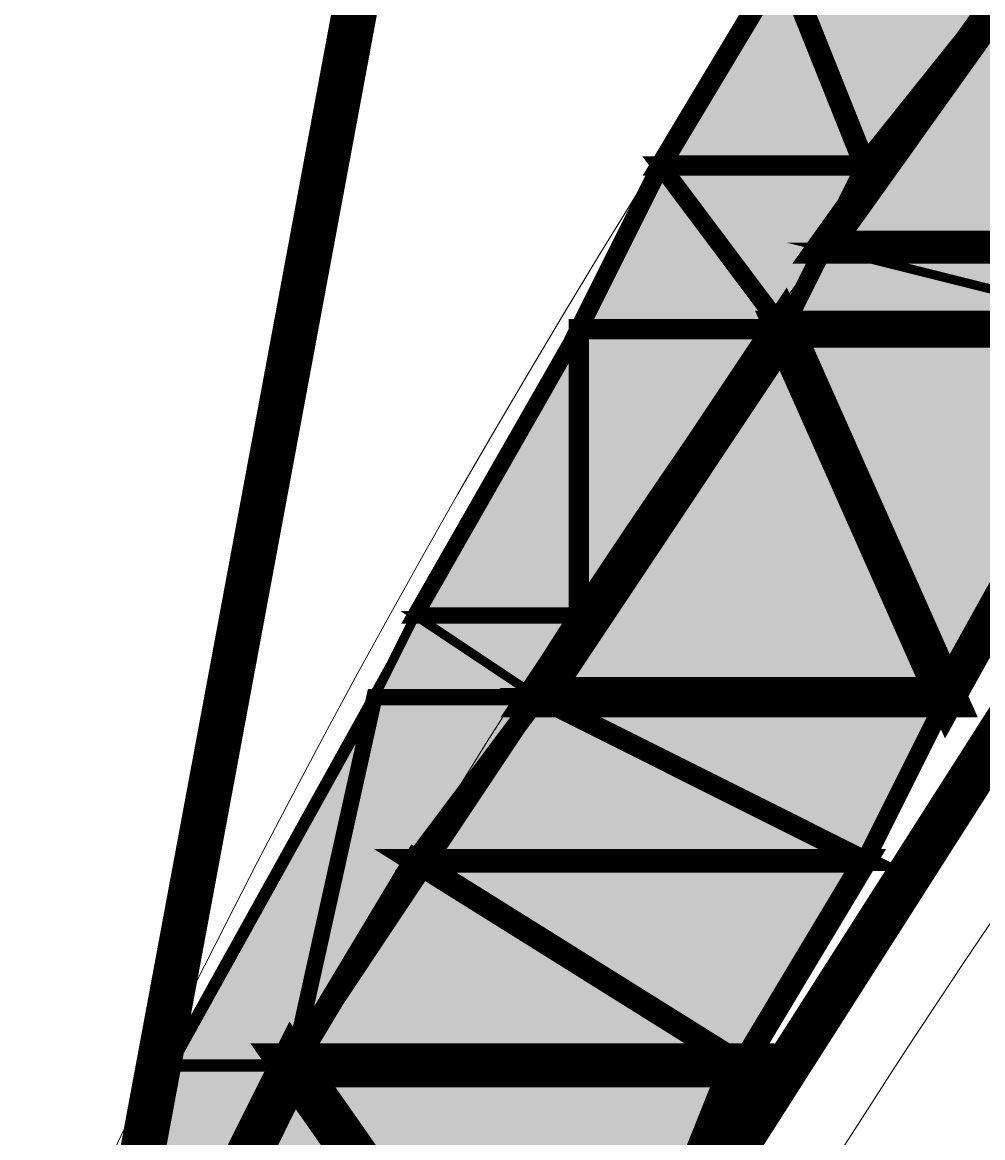
# Model space of a CAD drawing. Units: millimetres. Extents: x -661 to 4750, y -2154 to 3427.
# Drawn here: x 1812 to 1841, y 2398 to 2431 of the extents above; entities that cross this region are included whole.
import ezdxf

# ---------------------------------------------------------------- set-up
doc = ezdxf.new("R2010")
doc.units = ezdxf.units.MM
doc.header["$MEASUREMENT"] = 0
doc.linetypes.add('atContinuous2', pattern=[0])
doc.layers.add('at_Entity', color=7, linetype='Continuous')
doc.layers.add('at_Solid', color=7, linetype='Continuous')
doc.styles.get("Standard").update_dxf_attribs({"font": 'txt', "height": 1})
doc.dimstyles.get("Standard").update_dxf_attribs({"dimtxt": 0.18, "dimasz": 0.18, "dimexe": 0.18, "dimexo": 0.0625, "dimgap": 0.09, "dimtad": 0, "dimtih": 1, "dimtoh": 1, "dimdec": 4, "dimzin": 0, "dimdsep": 46, "dimtxsty": 'Standard', "dimcen": 0.09, "dimadec": 0, "dimazin": 0, "dimtfac": 1, "dimtdec": 4, "dimtofl": 0, "dimtmove": 0, "dimatfit": 3, "dimfxl": 1, "dimtolj": 1, "dimtzin": 0, "dimarcsym": 0})

# ---------------------------------------------------------------- blocks, each defined once
blk = doc.blocks.new('_ArchTick')
at = {"color": 0, "linetype": 'ByBlock', "const_width": 0.15}
blk.add_lwpolyline([(-0.5, -0.5), (0.5, 0.5)], dxfattribs=at)
blk = doc.blocks.new('*D15')
at = {"color": 0, "lineweight": -2, "transparency": 16777216}
for p, q in [((1320.998, 2366.697), (1320.998, 2868.216)), ((1320.998, 2868.036), (3520.998, 2868.036)), ((3520.998, 2366.697), (3520.998, 2868.216))]:
    blk.add_line(p, q, dxfattribs=at)
at = {"layer": 'Defpoints', "color": 0, "transparency": 16777216}
for p in [(3520.998, 2868.036), (1320.998, 2366.635), (3520.998, 2366.635)]:
    blk.add_point(p, dxfattribs=at)
at = {"color": 0, "lineweight": -2, "transparency": 16777216, "xscale": 30, "yscale": 30, "zscale": 30, "rotation": 180}
blk.add_blockref('_ArchTick', (1320.998, 2868.036), dxfattribs=at)
at = {"color": 0, "lineweight": -2, "transparency": 16777216, "xscale": 30, "yscale": 30, "zscale": 30}
blk.add_blockref('_ArchTick', (3520.998, 2868.036), dxfattribs=at)
at = {"color": 0, "lineweight": 15, "transparency": 16777216, "insert": (2420.998, 2880.626), "char_height": 1, "attachment_point": 5}
blk.add_mtext('\\A1;{\\fTahoma|b0|i0|c0|p34;\\H25x; }', dxfattribs=at)

msp = doc.modelspace()

# ---------------------------------------------------------------- hatches: boundary and pattern name
at = {"layer": 'at_Solid', "lineweight": 15}
h = msp.add_hatch(color=256, dxfattribs=at)
h.paths.add_polyline_path([(1842.4985, 2432.96876), (1835.16026, 2432.96876), (1837.60634, 2426.85353)])
h.paths.add_polyline_path([(1835.16026, 2432.96876), (1837.60634, 2426.85353), (1831.49117, 2426.85353)])
h = msp.add_hatch(color=256, dxfattribs=at)
h.paths.add_polyline_path([(1852.2829, 2432.96876), (1842.4985, 2432.96876), (1847.39073, 2424.40744)])
h.paths.add_polyline_path([(1842.4985, 2432.96876), (1847.39073, 2424.40744), (1836.38333, 2424.40744)])
h = msp.add_hatch(color=256, dxfattribs=at)
h.paths.add_polyline_path([(1837.60634, 2426.85353), (1831.49117, 2426.85353), (1835.16026, 2421.96136)])
h.paths.add_polyline_path([(1831.49117, 2426.85353), (1835.16026, 2421.96136), (1829.04508, 2421.96136)])
h = msp.add_hatch(color=256, dxfattribs=at)
h.paths.add_polyline_path([(1847.39073, 2424.40744), (1836.38333, 2424.40744), (1846.16766, 2421.96136)])
h.paths.add_polyline_path([(1836.38333, 2424.40744), (1846.16766, 2421.96136), (1835.16026, 2421.96136)])
h = msp.add_hatch(color=256, dxfattribs=at)
h.paths.add_polyline_path([(1835.16026, 2421.96136), (1829.04508, 2421.96136), (1829.04508, 2413.4001)])
h.paths.add_polyline_path([(1829.04508, 2421.96136), (1829.04508, 2413.4001), (1824.15291, 2413.4001)])
h = msp.add_hatch(color=256, dxfattribs=at)
h.paths.add_polyline_path([(1846.16766, 2421.96136), (1835.16026, 2421.96136), (1840.05243, 2410.95401)])
h.paths.add_polyline_path([(1835.16026, 2421.96136), (1840.05243, 2410.95401), (1827.82201, 2410.95401)])
h = msp.add_hatch(color=256, dxfattribs=at)
h.paths.add_polyline_path([(1829.04508, 2413.4001), (1824.15291, 2413.4001), (1827.82201, 2410.95401)])
h.paths.add_polyline_path([(1824.15291, 2413.4001), (1827.82201, 2410.95401), (1822.92985, 2410.95401)])
h = msp.add_hatch(color=256, dxfattribs=at)
h.paths.add_polyline_path([(1827.82201, 2410.95401), (1822.92985, 2410.95401), (1820.48377, 2399.94662)])
h.paths.add_polyline_path([(1822.92985, 2410.95401), (1820.48377, 2399.94662), (1816.81467, 2399.94662)])
h = msp.add_hatch(color=256, dxfattribs=at)
h.paths.add_polyline_path([(1840.05243, 2410.95401), (1827.82201, 2410.95401), (1837.60634, 2406.06185)])
h.paths.add_polyline_path([(1827.82201, 2410.95401), (1837.60634, 2406.06185), (1824.15291, 2406.06185)])
h = msp.add_hatch(color=256, dxfattribs=at)
h.paths.add_polyline_path([(1837.60634, 2406.06185), (1824.15291, 2406.06185), (1833.93725, 2399.94662)])
h.paths.add_polyline_path([(1824.15291, 2406.06185), (1833.93725, 2399.94662), (1820.48377, 2399.94662)])
msp.add_hatch(color=256, dxfattribs=at).paths.add_polyline_path([(1816.81467, 2399.94662), (1820.48377, 2399.94662), (1814.36859, 2387.71621)])
h = msp.add_hatch(color=256, dxfattribs=at)
h.paths.add_polyline_path([(1833.93725, 2399.94662), (1820.48377, 2399.94662), (1829.04508, 2387.71621)])
h.paths.add_polyline_path([(1820.48377, 2399.94662), (1829.04508, 2387.71621), (1814.36859, 2387.71621)])

# ---------------------------------------------------------------- linework, layer by layer
at = {"layer": 'at_Entity', "linetype": 'atContinuous2', "lineweight": 15}
for p, q in [((1831.49117, 2426.85353), (1835.16026, 2432.96876)), ((1835.16026, 2432.96876), (1837.60634, 2426.85353)), ((1835.16026, 2432.96876), (1837.60634, 2426.85353)), ((1836.38333, 2424.40744), (1842.4985, 2432.96876)), ((1837.60634, 2426.85353), (1842.4985, 2432.96876)), ((1829.04508, 2421.96136), (1831.49117, 2426.85353)), ((1837.60634, 2426.85353), (1831.49117, 2426.85353)), ((1837.60634, 2426.85353), (1831.49117, 2426.85353)), ((1831.49117, 2426.85353), (1835.16026, 2421.96136)), ((1831.49117, 2426.85353), (1835.16026, 2421.96136)), ((1835.16026, 2421.96136), (1837.60634, 2426.85353)), ((1835.16026, 2421.96136), (1836.38333, 2424.40744)), ((1847.39073, 2424.40744), (1836.38333, 2424.40744)), ((1847.39073, 2424.40744), (1836.38333, 2424.40744)), ((1836.38333, 2424.40744), (1846.16766, 2421.96136)), ((1836.38333, 2424.40744), (1846.16766, 2421.96136)), ((1824.15291, 2413.4001), (1829.04508, 2421.96136)), ((1827.82201, 2410.95401), (1835.16026, 2421.96136)), ((1835.16026, 2421.96136), (1829.04508, 2421.96136)), ((1835.16026, 2421.96136), (1829.04508, 2421.96136)), ((1829.04508, 2421.96136), (1829.04508, 2413.4001)), ((1829.04508, 2413.4001), (1835.16026, 2421.96136)), ((1829.04508, 2421.96136), (1829.04508, 2413.4001)), ((1846.16766, 2421.96136), (1835.16026, 2421.96136)), ((1846.16766, 2421.96136), (1835.16026, 2421.96136)), ((1835.16026, 2421.96136), (1840.05243, 2410.95401)), ((1835.16026, 2421.96136), (1840.05243, 2410.95401)), ((1840.05243, 2410.95401), (1846.16766, 2421.96136)), ((1822.92985, 2410.95401), (1824.15291, 2413.4001)), ((1829.04508, 2413.4001), (1824.15291, 2413.4001)), ((1829.04508, 2413.4001), (1824.15291, 2413.4001)), ((1824.15291, 2413.4001), (1827.82201, 2410.95401)), ((1824.15291, 2413.4001), (1827.82201, 2410.95401)), ((1827.82201, 2410.95401), (1829.04508, 2413.4001)), ((1816.81467, 2399.94662), (1822.92985, 2410.95401)), ((1822.92985, 2410.95401), (1820.48377, 2399.94662)), ((1820.48377, 2399.94662), (1827.82201, 2410.95401)), ((1822.92985, 2410.95401), (1820.48377, 2399.94662)), ((1827.82201, 2410.95401), (1822.92985, 2410.95401)), ((1827.82201, 2410.95401), (1822.92985, 2410.95401)), ((1824.15291, 2406.06185), (1827.82201, 2410.95401)), ((1840.05243, 2410.95401), (1827.82201, 2410.95401)), ((1840.05243, 2410.95401), (1827.82201, 2410.95401)), ((1827.82201, 2410.95401), (1837.60634, 2406.06185)), ((1827.82201, 2410.95401), (1837.60634, 2406.06185)), ((1837.60634, 2406.06185), (1840.05243, 2410.95401)), ((1820.48377, 2399.94662), (1824.15291, 2406.06185)), ((1837.60634, 2406.06185), (1824.15291, 2406.06185)), ((1837.60634, 2406.06185), (1824.15291, 2406.06185)), ((1824.15291, 2406.06185), (1833.93725, 2399.94662)), ((1824.15291, 2406.06185), (1833.93725, 2399.94662)), ((1833.93725, 2399.94662), (1837.60634, 2406.06185)), ((1814.36859, 2387.71621), (1820.48377, 2399.94662)), ((1820.48377, 2399.94662), (1816.81467, 2399.94662)), ((1820.48377, 2399.94662), (1816.81467, 2399.94662)), ((1816.81467, 2399.94662), (1820.48377, 2399.94662)), ((1816.81467, 2399.94662), (1820.48377, 2399.94662)), ((1820.48377, 2399.94662), (1816.81467, 2399.94662)), ((1816.81467, 2399.94662), (1816.81467, 2399.94662)), ((1833.93725, 2399.94662), (1820.48377, 2399.94662)), ((1833.93725, 2399.94662), (1820.48377, 2399.94662)), ((1820.48377, 2399.94662), (1833.93725, 2399.94662)), ((1820.48377, 2399.94662), (1833.93725, 2399.94662)), ((1833.93725, 2399.94662), (1820.48377, 2399.94662)), ((1820.48377, 2399.94662), (1820.48377, 2399.94662)), ((1820.48377, 2399.94662), (1820.48377, 2399.94662)), ((1833.93725, 2399.94662), (1820.48377, 2399.94662)), ((1820.48377, 2399.94662), (1829.04508, 2387.71621)), ((1820.48377, 2399.94662), (1829.04508, 2387.71621)), ((1829.04508, 2387.71621), (1833.93725, 2399.94662)), ((1833.93725, 2399.94662), (1833.93725, 2399.94662))]:
    msp.add_line(p, q, dxfattribs=at)
at = {"layer": 'at_Entity', "lineweight": 15}
for points in [[(1789.90771, 2271.52715, 1.34917, 1.34917, 0), (1800.91509, 2322.89493, 1.34917, 1.34917, 0), (1811.92247, 2375.48575, 1.34917, 1.34917, 0), (1821.70681, 2428.07657, 1.34917, 1.34917, 0), (1831.49115, 2480.6674, 1.34917, 1.34917, 0), (1838.8294, 2533.25822, 1.34917, 1.34917, 0), (1846.16765, 2585.84902, 1.34917, 1.34917, 0), (1853.50591, 2639.66289, 1.34917, 1.34917, 0), (1844.94461, 2615.20204, 1.34917, 1.34917, 0), (1836.38332, 2590.74118, 1.34917, 1.34917, 0), (1829.04506, 2566.28036, 1.34917, 1.34917, 0), (1821.70681, 2541.81951, 1.34917, 1.34917, 0), (1815.5916, 2516.13562, 1.34917, 1.34917, 0), (1809.47638, 2491.67476, 1.34917, 1.34917, 0), (1804.58421, 2465.99089, 1.34917, 1.34917, 0), (1800.91509, 2441.53003, 1.34917, 1.34917, 0), (1797.24596, 2415.84614, 1.34917, 1.34917, 0), (1794.79988, 2390.16226, 1.34917, 1.34917, 0), (1793.57683, 2364.47837, 1.34917, 1.34917, 0), (1792.35379, 2338.79448, 1.34917, 1.34917, 0), (1792.35379, 2313.11059, 1.34917, 1.34917, 0), (1792.35379, 2286.20366, 1.34917, 1.34917, 0)], [(1902.42761, 2505.12827, 1.34917, 1.34917, 0), (1831.49116, 2393.9843, 1.34917, 1.34917, 0), (1786.23861, 2269.08113, 1.34917, 1.34917, 0)], [(1835.16026, 2432.96876, 0.61152, 0.61152, 0), (1837.60634, 2426.85353, 0.61152, 0.61152, 0), (1831.49117, 2426.85353, 0.61152, 0.61152, 0), (1835.16026, 2432.96876, 0.61152, 0.61152, 0)], [(1842.4985, 2432.96876, 0.65863, 0.65863, 0), (1835.16026, 2432.96876, 0.65863, 0.65863, 0), (1837.60634, 2426.85353, 0.65863, 0.65863, 0), (1842.4985, 2432.96876, 0.65863, 0.65863, 0)], [(1842.4985, 2432.96876, 0.98605, 0.98605, 0), (1847.39073, 2424.40744, 0.98605, 0.98605, 0), (1836.38333, 2424.40744, 0.98605, 0.98605, 0), (1842.4985, 2432.96876, 0.98605, 0.98605, 0)], [(1831.49117, 2426.85353, 0.54696, 0.54696, 0), (1835.16026, 2421.96136, 0.54696, 0.54696, 0), (1829.04508, 2421.96136, 0.54696, 0.54696, 0), (1831.49117, 2426.85353, 0.54696, 0.54696, 0)], [(1837.60634, 2426.85353, 0.54696, 0.54696, 0), (1831.49117, 2426.85353, 0.54696, 0.54696, 0), (1835.16026, 2421.96136, 0.54696, 0.54696, 0), (1837.60634, 2426.85353, 0.54696, 0.54696, 0)], [(1836.38333, 2424.40744, 0.27348, 0.27348, 0), (1846.16766, 2421.96136, 0.27348, 0.27348, 0), (1835.16026, 2421.96136, 0.27348, 0.27348, 0), (1836.38333, 2424.40744, 0.27348, 0.27348, 0)], [(1847.39073, 2424.40744, 0.27348, 0.27348, 0), (1836.38333, 2424.40744, 0.27348, 0.27348, 0), (1846.16766, 2421.96136, 0.27348, 0.27348, 0), (1847.39073, 2424.40744, 0.27348, 0.27348, 0)], [(1835.16026, 2421.96136, 1.20455, 1.20455, 0), (1840.05243, 2410.95401, 1.20455, 1.20455, 0), (1827.82201, 2410.95401, 1.20455, 1.20455, 0), (1835.16026, 2421.96136, 1.20455, 1.20455, 0)], [(1846.16766, 2421.96136, 1.10074, 1.10074, 0), (1835.16026, 2421.96136, 1.10074, 1.10074, 0), (1840.05243, 2410.95401, 1.10074, 1.10074, 0), (1846.16766, 2421.96136, 1.10074, 1.10074, 0)], [(1829.04508, 2421.96136, 0.48922, 0.48922, 0), (1829.04508, 2413.4001, 0.48922, 0.48922, 0), (1824.15291, 2413.4001, 0.48922, 0.48922, 0), (1829.04508, 2421.96136, 0.48922, 0.48922, 0)], [(1835.16026, 2421.96136, 0.61152, 0.61152, 0), (1829.04508, 2421.96136, 0.61152, 0.61152, 0), (1829.04508, 2413.4001, 0.61152, 0.61152, 0), (1835.16026, 2421.96136, 0.61152, 0.61152, 0)], [(1824.15291, 2413.4001, 0.27348, 0.27348, 0), (1827.82201, 2410.95401, 0.27348, 0.27348, 0), (1822.92985, 2410.95401, 0.27348, 0.27348, 0), (1824.15291, 2413.4001, 0.27348, 0.27348, 0)], [(1829.04508, 2413.4001, 0.27348, 0.27348, 0), (1824.15291, 2413.4001, 0.27348, 0.27348, 0), (1827.82201, 2410.95401, 0.27348, 0.27348, 0), (1829.04508, 2413.4001, 0.27348, 0.27348, 0)], [(1827.82201, 2410.95401, 0.48922, 0.48922, 0), (1822.92985, 2410.95401, 0.48922, 0.48922, 0), (1820.48377, 2399.94662, 0.48922, 0.48922, 0), (1827.82201, 2410.95401, 0.48922, 0.48922, 0)], [(1827.82201, 2410.95401, 0.61152, 0.61152, 0), (1837.60634, 2406.06185, 0.61152, 0.61152, 0), (1824.15291, 2406.06185, 0.61152, 0.61152, 0), (1827.82201, 2410.95401, 0.61152, 0.61152, 0)], [(1840.05243, 2410.95401, 0.54696, 0.54696, 0), (1827.82201, 2410.95401, 0.54696, 0.54696, 0), (1837.60634, 2406.06185, 0.54696, 0.54696, 0), (1840.05243, 2410.95401, 0.54696, 0.54696, 0)], [(1822.92985, 2410.95401, 0.36691, 0.36691, 0), (1820.48377, 2399.94662, 0.36691, 0.36691, 0), (1816.81467, 2399.94662, 0.36691, 0.36691, 0), (1822.92985, 2410.95401, 0.36691, 0.36691, 0)], [(1824.15291, 2406.06185, 0.71315, 0.71315, 0), (1833.93725, 2399.94662, 0.71315, 0.71315, 0), (1820.48377, 2399.94662, 0.71315, 0.71315, 0), (1824.15291, 2406.06185, 0.71315, 0.71315, 0)], [(1837.60634, 2406.06185, 0.71315, 0.71315, 0), (1824.15291, 2406.06185, 0.71315, 0.71315, 0), (1833.93725, 2399.94662, 0.71315, 0.71315, 0), (1837.60634, 2406.06185, 0.71315, 0.71315, 0)], [(1820.48377, 2399.94662, 1.34917, 1.34917, 0), (1829.04508, 2387.71621, 1.34917, 1.34917, 0), (1814.36859, 2387.71621, 1.34917, 1.34917, 0), (1820.48377, 2399.94662, 1.34917, 1.34917, 0)], [(1833.93725, 2399.94662, 1.31726, 1.31726, 0), (1820.48377, 2399.94662, 1.31726, 1.31726, 0), (1829.04508, 2387.71621, 1.31726, 1.31726, 0), (1833.93725, 2399.94662, 1.31726, 1.31726, 0)], [(1816.81467, 2399.94662, 0.36691, 0.36691, 0), (1820.48377, 2399.94662, 0.36691, 0.36691, 0), (1814.36859, 2387.71621, 0.36691, 0.36691, 0), (1816.81467, 2399.94662, 0.36691, 0.36691, 0)], [(1816.81467, 2399.94662, 0.36691, 0.36691, 0), (1820.48377, 2399.94662, 0.36691, 0.36691, 0), (1814.36859, 2387.71621, 0.36691, 0.36691, 0), (1816.81467, 2399.94662, 0.36691, 0.36691, 0)]]:
    msp.add_lwpolyline(points, format="xyseb", dxfattribs=at)
for points in [[(1820.48377, 2399.94662), (1816.81467, 2399.94662), (1820.48377, 2399.94662), (1820.48377, 2399.94662)], [(1816.81467, 2399.94662), (1820.48377, 2399.94662), (1816.81467, 2399.94662), (1816.81467, 2399.94662)], [(1833.93725, 2399.94662), (1820.48377, 2399.94662), (1833.93725, 2399.94662), (1833.93725, 2399.94662)], [(1820.48377, 2399.94662), (1833.93725, 2399.94662), (1820.48377, 2399.94662), (1820.48377, 2399.94662)]]:
    msp.add_lwpolyline(points, dxfattribs=at)
at = {"layer": 'at_Entity', "linetype": 'atContinuous2', "lineweight": 15}
for centre, radius, start, end in [((2030.37622, 2281.69954), 240.84439, 98.6495061, 182.4222972), ((2088.90361, 2236.80231), 298.83238, 108.7326524, 175.4460354), ((2083.37904, 2269.27488), 297.27133, 127.4961401, 179.3299007), ((2105.5584, 2138.24562), 345.29024, 114.9490863, 157.0793285), ((1991.74663, 2261.90516), 192.06612, 99.5411378, 180.7781015)]:
    msp.add_arc(centre, radius, start, end, dxfattribs=at)

# ---------------------------------------------------------------- dimensions: what is measured, and where the dimension line sits
at = {"lineweight": 15}
dim = msp.add_linear_dim(base=(3520.99758, 2868.03623), p1=(1320.99758, 2366.63499), p2=(3520.99758, 2366.63499), text='{\\fTahoma|b0|i0|c0|p34;\\H25x; }', dimstyle='Standard', override={"dimasz": 30, "dimtad": 1, "dimblk1": 'ArchTick', "dimblk2": 'ArchTick', "dimsah": 1}, dxfattribs=at)
dim.commit()
dim.dimension.update_dxf_attribs({"geometry": '*D15', "text_midpoint": (2420.99758, 2880.62623)})

doc.saveas('drawing.dxf')
